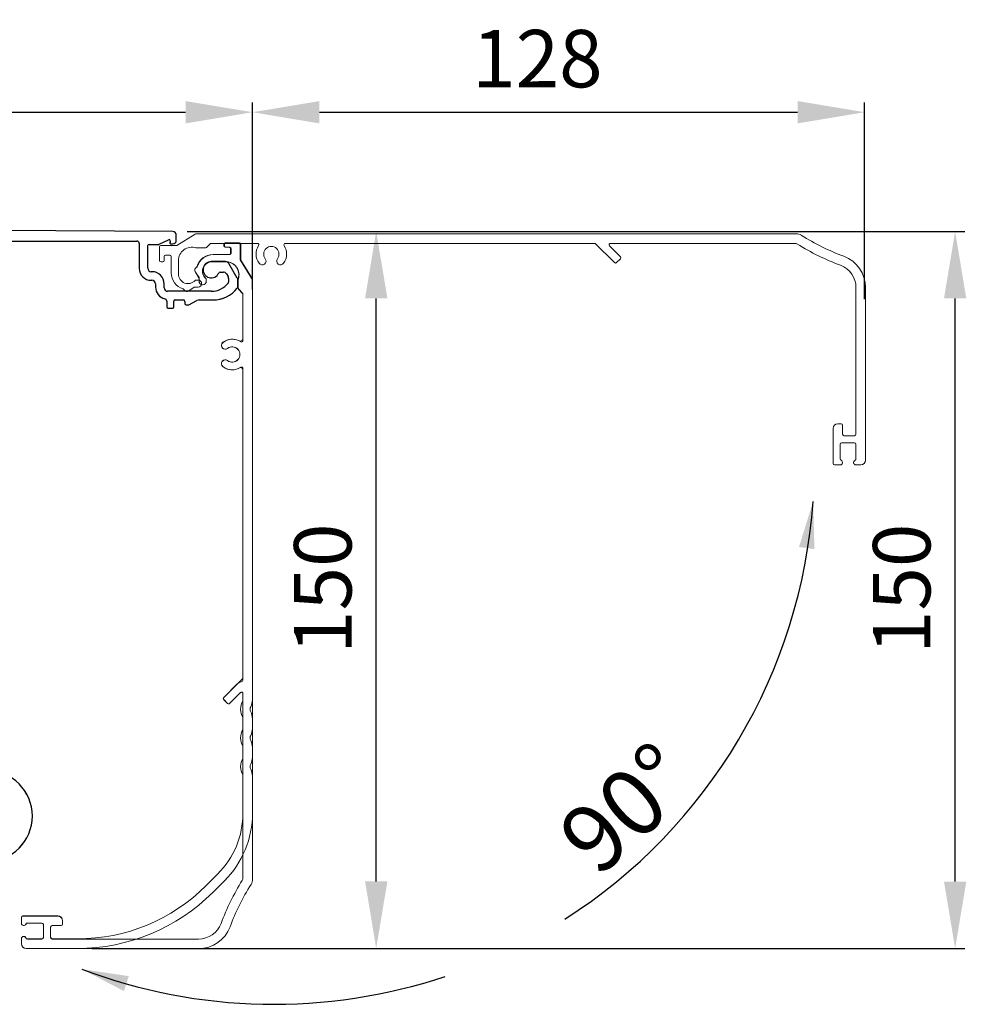
# Model space of a CAD drawing. Extents: x -966 to 5978, y -2422 to 948.
# Drawn here: x -681 to -483, y -296 to -91 of the extents above; entities that cross this region are included whole.
import ezdxf
from ezdxf.enums import TextEntityAlignment as Align

# ---------------------------------------------------------------- set-up
doc = ezdxf.new("R2010")
doc.units = 0
doc.header["$LTSCALE"] = 20
doc.header["$MEASUREMENT"] = 0
doc.layers.get('DEFPOINTS').update_dxf_attribs({"linetype": 'CONTINUOUS'})
doc.layers.add('PSL150-T', color=7, linetype='CONTINUOUS')
doc.layers.add('SL500T', color=7, linetype='CONTINUOUS')
doc.styles.add('ISO', font='isocp.shx', dxfattribs={"width": 0.9})
doc.styles.add('MEASURE', font='isocp.shx')
doc.styles.get("Standard").update_dxf_attribs({"font": 'iso.shx'})
doc.dimstyles.new('ACDIM', dxfattribs={"dimscale": 0, "dimtxt": 2, "dimasz": 2, "dimexe": 2, "dimexo": 2, "dimgap": 1, "dimtad": 1, "dimdec": 0, "dimdsep": 46, "dimtxsty": 'MEASURE', "dimcen": 6, "dimdle": 6, "dimclrd": 7, "dimclre": 7, "dimclrt": 7, "dimadec": 0, "dimazin": 0, "dimtfac": 1, "dimtdec": 0, "dimtmove": 0, "dimatfit": 3, "dimfxl": 0, "dimtvp": 1, "dimtolj": 1, "dimtzin": 0, "dimarcsym": 0})

# ---------------------------------------------------------------- blocks, each defined once
blk = doc.blocks.new('*D158')
at = {"layer": 'DEFPOINTS', "color": 0, "lineweight": 18}
for p in [(-632.61, -110.03), (-797.73, -120.37), (-632.61, -145.07)]:
    blk.add_point(p, dxfattribs=at)
at = {"layer": 'SL500T', "color": 126, "lineweight": -2}
for p, q in [((-797.73, -117.37), (-797.73, -108.03)), ((-632.61, -142.07), (-632.61, -108.03)), ((-783.73, -110.03), (-646.61, -110.03))]:
    blk.add_line(p, q, dxfattribs=at)
at = {"layer": 'SL500T', "color": 126, "lineweight": 18}
for points in [[(-783.73, -107.7), (-783.73, -112.37), (-797.73, -110.03)], [(-646.61, -107.7), (-646.61, -112.37), (-632.61, -110.03)]]:
    blk.add_solid(points, dxfattribs=at)
at = {"layer": 'SL500T', "color": 126, "insert": (-712.99, -98.57), "char_height": 12, "attachment_point": 5}
blk.add_mtext('\\A1;165', dxfattribs=at)
blk = doc.blocks.new('*D155')
at = {"layer": 'DEFPOINTS', "color": 0, "lineweight": 18}
for p in [(-649.27, -134.96), (-485.78, -134.96), (-643.87, -284.84)]:
    blk.add_point(p, dxfattribs=at)
at = {"layer": 'SL500T', "color": 126, "lineweight": -2}
for p, q in [((-646.27, -134.96), (-483.78, -134.96)), ((-485.78, -270.84), (-485.78, -148.96)), ((-640.87, -284.84), (-483.78, -284.84))]:
    blk.add_line(p, q, dxfattribs=at)
at = {"layer": 'SL500T', "color": 126, "lineweight": 18}
for points in [[(-488.11, -148.96), (-483.45, -148.96), (-485.78, -134.96)], [(-488.11, -270.84), (-483.45, -270.84), (-485.78, -284.84)]]:
    blk.add_solid(points, dxfattribs=at)
at = {"layer": 'SL500T', "color": 126, "insert": (-496.95, -209.65), "char_height": 12, "attachment_point": 5, "rotation": 90}
blk.add_mtext('\\A1;150', dxfattribs=at)
blk = doc.blocks.new('*D157')
at = {"layer": 'DEFPOINTS', "color": 0, "lineweight": 18}
for p in [(-504.7, -110.03), (-632.61, -145.07), (-504.7, -152.1)]:
    blk.add_point(p, dxfattribs=at)
at = {"layer": 'SL500T', "color": 126, "lineweight": -2}
for p, q in [((-632.61, -142.07), (-632.61, -108.03)), ((-504.7, -149.1), (-504.7, -108.03)), ((-618.61, -110.03), (-518.7, -110.03))]:
    blk.add_line(p, q, dxfattribs=at)
at = {"layer": 'SL500T', "color": 126, "lineweight": 18}
for points in [[(-618.61, -107.7), (-618.61, -112.37), (-632.61, -110.03)], [(-518.7, -107.7), (-518.7, -112.37), (-504.7, -110.03)]]:
    blk.add_solid(points, dxfattribs=at)
at = {"layer": 'SL500T', "color": 126, "insert": (-573.08, -98.83), "char_height": 12, "attachment_point": 5}
blk.add_mtext('\\A1;128', dxfattribs=at)
blk = doc.blocks.new('*D269')
at = {"layer": 'DEFPOINTS', "color": 0, "lineweight": 18}
for p in [(-649.27, -134.96), (-606.76, -134.96), (-669.18, -284.81)]:
    blk.add_point(p, dxfattribs=at)
at = {"layer": 'PSL150-T', "color": 126, "lineweight": -2}
for p, q in [((-646.27, -134.96), (-604.76, -134.96)), ((-606.76, -270.81), (-606.76, -148.96)), ((-666.18, -284.81), (-604.76, -284.81))]:
    blk.add_line(p, q, dxfattribs=at)
at = {"layer": 'PSL150-T', "color": 126, "lineweight": 18}
for points in [[(-609.09, -148.96), (-604.42, -148.96), (-606.76, -134.96)], [(-609.09, -270.81), (-604.42, -270.81), (-606.76, -284.81)]]:
    blk.add_solid(points, dxfattribs=at)
at = {"layer": 'PSL150-T', "color": 126, "insert": (-617.92, -209.62), "char_height": 12, "attachment_point": 5, "rotation": 90}
blk.add_mtext('\\A1;150', dxfattribs=at)
blk = doc.blocks.new('*D267')
at = {"layer": 'DEFPOINTS', "color": 0, "lineweight": 18}
for p in [(-632.61, -110.03), (-797.73, -117.37), (-632.61, -150.08)]:
    blk.add_point(p, dxfattribs=at)
at = {"layer": 'PSL150-T', "color": 126, "lineweight": -2}
for p, q in [((-797.73, -114.37), (-797.73, -108.03)), ((-632.61, -147.08), (-632.61, -108.03)), ((-783.73, -110.03), (-646.61, -110.03))]:
    blk.add_line(p, q, dxfattribs=at)
at = {"layer": 'PSL150-T', "color": 126, "lineweight": 18}
for points in [[(-783.73, -107.7), (-783.73, -112.37), (-797.73, -110.03)], [(-646.61, -107.7), (-646.61, -112.37), (-632.61, -110.03)]]:
    blk.add_solid(points, dxfattribs=at)
at = {"layer": 'PSL150-T', "color": 126, "insert": (-712.99, -98.57), "char_height": 12, "attachment_point": 5}
blk.add_mtext('\\A1;165', dxfattribs=at)
blk = doc.blocks.new('EM PSL150 T WM')
at = {"layer": 'PSL150-T', "color": 1, "linetype": 'Continuous', "lineweight": 30}
for p, q in [((-1171.65, 769.26), (-1317.59, 769.97)), ((-1170.9, 767.41), (-1170.9, 768.51)), ((-1304.8, 767.26), (-1179.15, 767.26)), ((-1178.65, 766.76), (-1178.65, 761.56)), ((-1176.85, 761.56), (-1176.85, 766.31)), ((-1176.6, 766.56), (-1174.58, 766.56)), ((-1174.47, 766.59), (-1172.53, 767.54)), ((-1172.17, 767.27), (-1172.23, 766.95)), ((-1171.98, 766.66), (-1171.65, 766.66)), ((-1160.61, 762.96), (-1163.6, 762.96)), ((-1158.17, 759.48), (-1159.96, 762.59)), ((-1176, 760.86), (-1176.15, 760.86)), ((-1161.77, 760.76), (-1161.07, 760.76)), ((-1160.42, 760.39), (-1160.1, 759.83)), ((-1160, 759.45), (-1160, 758.66)), ((-1176.15, 759.06), (-1176, 759.06)), ((-1175.25, 758.31), (-1175.25, 757.64)), ((-1173.45, 757.46), (-1173.45, 758.31)), ((-1163.6, 756.76), (-1172.75, 756.76)), ((-1172.9, 754.71), (-1172.9, 753.51)), ((-1172.65, 753.26), (-1171.65, 753.26)), ((-1171.4, 753.51), (-1171.4, 754.71)), ((-1171.15, 754.96), (-1169.4, 754.96)), ((-1169.1, 754.66), (-1169.1, 754.21)), ((-1168.85, 753.96), (-1168.3, 753.96)), ((-1168.3, 753.96), (-1166.6, 754.85)), ((-1166.13, 754.96), (-1163.23, 754.96))]:
    blk.add_line(p, q, dxfattribs=at)
at = {"layer": 'PSL150-T', "color": 7, "linetype": 'Continuous', "lineweight": 15}
for p, q in [((-1160.98, 766.61), (-1160.98, 766.26)), ((-1157.88, 766.91), (-1160.68, 766.91)), ((-1159.88, 765.96), (-1160.68, 765.96)), ((-1159.58, 764.76), (-1159.58, 765.66)), ((-1157.58, 766.61), (-1157.58, 763.31)), ((-1159.88, 764.46), (-1163.21, 764.46)), ((-1163.46, 762.96), (-1160.61, 762.96)), ((-1157.58, 763.31), (-1154.98, 759.15)), ((-1166.98, 760.86), (-1166.16, 759.36)), ((-1157.96, 759.48), (-1157.96, 757.44)), ((-1166.16, 759.36), (-1166.16, 758.86)), ((-1164.66, 758.86), (-1164.66, 759.36)), ((-1154.98, 671.35), (-1154.98, 759.15)), ((-1157.87, 757.22), (-1156.98, 756.33)), ((-1156.98, 756.33), (-1156.98, 746.83)), ((-1156.98, 740.3), (-1156.98, 675.6)), ((-1158.22, 674.65), (-1160.86, 672)), ((-1160.86, 671.3), (-1160.19, 670.62)), ((-1159.77, 670.62), (-1157.49, 672.9)), ((-1156.98, 672.69), (-1156.98, 671.13)), ((-1156.98, 667.69), (-1156.98, 665.13)), ((-1154.98, 665.35), (-1154.98, 667.47)), ((-1156.98, 661.69), (-1156.98, 659.13)), ((-1154.98, 659.35), (-1154.98, 661.47)), ((-1156.98, 655.69), (-1156.98, 647.7)), ((-1154.98, 647.7), (-1154.98, 655.47)), ((-1162.25, 634.97), (-1164.68, 632.54)), ((-1163.27, 631.13), (-1160.84, 633.55)), ((-1203.28, 625.91), (-1203.28, 624.71)), ((-1195.68, 626.21), (-1202.98, 626.21)), ((-1202.28, 624.71), (-1198.98, 624.71)), ((-1198.68, 624.41), (-1198.68, 621.71)), ((-1197.18, 621.91), (-1197.18, 623.71)), ((-1196.68, 624.21), (-1194.98, 624.21)), ((-1194.68, 624.51), (-1194.68, 625.21)), ((-1203.28, 621.41), (-1203.28, 620.41)), ((-1198.98, 621.41), (-1202.28, 621.41)), ((-1191.55, 621.41), (-1196.68, 621.41)), ((-1202.28, 619.41), (-1191.55, 619.41))]:
    blk.add_line(p, q, dxfattribs=at)
at = {"layer": 'PSL150-T', "color": 1, "lineweight": 18}
blk.add_line((-1158.15, 759.45), (-1158.12, 757.52), dxfattribs=at)
at = {"layer": 'PSL150-T', "color": 1, "linetype": 'Continuous', "lineweight": 30, "flags": 128}
blk.add_lwpolyline([(-1158.15, 759.45), (-1158.15, 759.45), (-1158.17, 759.48)], dxfattribs=at)
at = {"layer": 'PSL150-T', "color": 1, "linetype": 'Continuous', "lineweight": 30}
for centre, radius, start, end in [((-1171.65, 768.51), 0.75, 0, 89.72), ((-1179.15, 766.76), 0.5, 0, 90), ((-1176.6, 766.31), 0.25, 90, 180), ((-1174.58, 766.81), 0.25, 270, 296), ((-1172.42, 767.31), 0.25, 350, 116), ((-1171.98, 766.91), 0.25, 170, 270), ((-1171.65, 767.41), 0.75, 270, 0), ((-1176.15, 761.56), 2.5, 180, 270), ((-1176.15, 761.56), 0.7, 180, 270), ((-1163.6, 761.26), 1.7, 90, 336.4218), ((-1160.61, 762.21), 0.75, 30, 90), ((-1176, 758.31), 2.55, 0, 90), ((-1161.77, 760.46), 0.3, 90, 156.4218), ((-1161.07, 760.01), 0.75, 30, 90), ((-1160.75, 759.45), 0.75, 0, 30), ((-1176, 758.31), 0.75, 0, 90), ((-1172.75, 757.64), 2.5, 180, 257.4867), ((-1172.75, 757.46), 0.7, 180, 270), ((-1163.6, 761.26), 4.5, 270, 321.7868), ((-1163.23, 761.36), 6.4, 270, 322.3037), ((-1160.3, 758.66), 0.3, 321.7868, 0), ((-1158.4, 757.63), 0.3, 322.3037, 337.6432), ((-1173.4, 754.71), 0.5, 0, 77.4867), ((-1172.65, 753.51), 0.25, 180, 270), ((-1171.65, 753.51), 0.25, 270, 0), ((-1171.15, 754.71), 0.25, 90, 180), ((-1169.4, 754.66), 0.3, 0, 90), ((-1168.85, 754.21), 0.25, 180, 270), ((-1166.13, 753.96), 1, 90, 117.5), ((-1210.5, 647.09), 9.52, 270, 90)]:
    blk.add_arc(centre, radius, start, end, dxfattribs=at)
at = {"layer": 'PSL150-T', "color": 7, "linetype": 'Continuous', "lineweight": 15}
for centre, radius, start, end in [((-1160.68, 766.61), 0.3, 90, 180), ((-1160.68, 766.26), 0.3, 180, 270), ((-1159.88, 765.66), 0.3, 0, 90), ((-1157.88, 766.61), 0.3, 0, 90), ((-1163.21, 760.96), 3.5, 90, 165.2801), ((-1159.88, 764.76), 0.3, 270, 0), ((-1166.36, 761.19), 0.7, 109.6271, 208.5862), ((-1163.46, 760.96), 2, 90, 233.1301), ((-1160.61, 760.21), 2.75, 344.5013, 90), ((-1165.41, 758.86), 0.75, 180, 0), ((-1157.66, 757.44), 0.3, 180, 225), ((-1160.67, 745.47), 0.8, 127.266, 307.266), ((-1159.22, 743.56), 3.2, 61.9482, 127.266), ((-1159.22, 743.56), 1.6, 232.734, 127.266), ((-1157.48, 746.83), 0.5, 241.9482, 0), ((-1160.67, 741.65), 0.8, 52.734, 232.734), ((-1159.22, 743.56), 3.2, 232.734, 298.0518), ((-1157.48, 740.3), 0.5, 0, 118.0518), ((-1156.98, 673.41), 1.75, 102.8396, 135), ((-1157.48, 675.6), 0.5, 282.8396, 0), ((-1157.28, 672.69), 0.3, 0, 135), ((-1160.51, 671.65), 0.5, 135, 225), ((-1154.28, 669.41), 3.2, 147.5383, 212.4617), ((-1158.97, 671.66), 4, 334.3615, 355.5639), ((-1159.98, 670.84), 0.3, 225, 315), ((-1154.28, 669.41), 1.2, 154.3615, 205.6385), ((-1158.97, 667.16), 4, 4.4361, 25.6385), ((-1154.28, 663.41), 3.2, 147.5383, 212.4617), ((-1158.97, 665.66), 4, 334.3615, 355.5639), ((-1154.28, 663.41), 1.2, 154.3615, 205.6385), ((-1158.97, 661.16), 4, 4.4361, 25.6385), ((-1154.28, 657.41), 3.2, 147.5383, 212.4617), ((-1158.97, 659.66), 4, 334.3615, 355.5639), ((-1154.28, 657.41), 1.2, 154.3615, 205.6385), ((-1158.97, 655.16), 4, 4.4361, 25.6385), ((-1174.98, 647.7), 18, 315, 0), ((-1174.98, 647.7), 20, 315, 0), ((-1191.55, 659.41), 38, 270, 315), ((-1191.55, 659.41), 40, 270, 315), ((-1202.98, 625.91), 0.3, 90, 180), ((-1195.68, 625.21), 1, 0, 90), ((-1202.78, 624.71), 0.5, 180, 0), ((-1198.98, 624.41), 0.3, 0, 90), ((-1196.68, 623.71), 0.5, 90, 180), ((-1194.98, 624.51), 0.3, 270, 0), ((-1202.78, 621.41), 0.5, 0, 180), ((-1198.98, 621.71), 0.3, 270, 0), ((-1196.68, 621.91), 0.5, 180, 270), ((-1202.28, 620.41), 1, 180, 270)]:
    blk.add_arc(centre, radius, start, end, dxfattribs=at)
blk = doc.blocks.new('SL500T')
at = {"layer": 'SL500T', "color": 1, "linetype": 'Continuous', "lineweight": 30}
for p, q in [((148.08, 0.47), (2.14, 1.18)), ((14.92, -1.53), (140.57, -1.53)), ((141.07, -2.03), (141.07, -7.23)), ((145.25, -2.21), (147.2, -1.26)), ((147.55, -1.53), (147.5, -1.84)), ((148.82, -1.38), (148.82, -0.28)), ((142.87, -7.23), (142.87, -2.48)), ((143.12, -2.23), (145.14, -2.23)), ((147.74, -2.13), (148.07, -2.13)), ((159.11, -5.83), (156.12, -5.83)), ((143.72, -7.93), (143.57, -7.93)), ((157.96, -8.03), (158.65, -8.03)), ((161.56, -9.32), (159.76, -6.21)), ((143.57, -9.73), (143.72, -9.73)), ((159.3, -8.41), (159.62, -8.97)), ((159.72, -9.34), (159.72, -10.13)), ((144.47, -10.48), (144.47, -11.15)), ((146.27, -11.33), (146.27, -10.48)), ((156.12, -12.03), (146.97, -12.03)), ((146.82, -14.08), (146.82, -15.28)), ((148.32, -15.28), (148.32, -14.08)), ((148.57, -13.83), (150.32, -13.83)), ((150.62, -14.13), (150.62, -14.58)), ((151.42, -14.83), (153.13, -13.95)), ((153.59, -13.83), (156.5, -13.83)), ((147.07, -15.53), (148.07, -15.53)), ((150.87, -14.83), (151.42, -14.83))]:
    blk.add_line(p, q, dxfattribs=at)
at = {"layer": 'SL500T', "color": 1, "lineweight": 18}
blk.add_line((161.57, -9.35), (161.6, -11.28), dxfattribs=at)
at = {"layer": 'SL500T', "color": 1, "linetype": 'Continuous', "lineweight": 30, "flags": 128}
blk.add_lwpolyline([(161.57, -9.35), (161.57, -9.35), (161.56, -9.32)], dxfattribs=at)
at = {"layer": 'SL500T', "color": 1, "linetype": 'Continuous', "lineweight": 30}
for centre, radius, start, end in [((148.07, -0.28), 0.75, 0, 89.72), ((140.57, -2.03), 0.5, 0, 90), ((147.31, -1.48), 0.25, 350, 116), ((147.74, -1.88), 0.25, 170, 270), ((148.07, -1.38), 0.75, 270, 0), ((143.12, -2.48), 0.25, 90, 180), ((145.14, -1.98), 0.25, 270, 296), ((156.12, -7.53), 1.7, 90, 336.4218), ((159.11, -6.58), 0.75, 30, 90), ((143.57, -7.23), 2.5, 180, 270), ((143.57, -7.23), 0.7, 180, 270), ((143.72, -10.48), 2.55, 0, 90), ((157.96, -8.33), 0.3, 90, 156.4218), ((158.65, -8.78), 0.75, 30, 90), ((143.72, -10.48), 0.75, 0, 90), ((158.97, -9.34), 0.75, 0, 30), ((159.42, -10.13), 0.3, 321.7868, 0), ((146.97, -11.15), 2.5, 180, 257.4867), ((146.97, -11.33), 0.7, 180, 270), ((156.12, -7.53), 4.5, 270, 321.7868), ((156.5, -7.43), 6.4, 270, 322.3037), ((161.32, -11.16), 0.3, 322.3037, 337.6432), ((146.32, -14.08), 0.5, 0, 77.4867), ((148.57, -14.08), 0.25, 90, 180), ((150.32, -14.13), 0.3, 0, 90), ((153.59, -14.83), 1, 90, 117.5), ((147.07, -15.28), 0.25, 180, 270), ((148.07, -15.28), 0.25, 270, 0), ((150.87, -14.58), 0.25, 180, 270), ((109.22, -121.71), 9.52, 270, 90)]:
    blk.add_arc(centre, radius, start, end, dxfattribs=at)
blk = doc.blocks.new('cover')
at = {"layer": 'SL500T', "color": 7, "linetype": 'Continuous', "lineweight": 15}
for p, q in [((-0.18, 6.63), (-4.02, 4.23)), ((125.42, 6.7), (0.08, 6.7)), ((-4.02, 4.23), (-7.37, 4.23)), ((2.16, 3.81), (2.9, 4.56)), ((3.23, 4.7), (12.83, 4.7)), ((5.93, 4.52), (5.93, 4.17)), ((9.08, 4.82), (6.23, 4.82)), ((9.33, 1.22), (9.33, 4.57)), ((18.66, 4.7), (83.43, 4.7)), ((83.43, 4.7), (87.46, 0.68)), ((88.69, 1.91), (86.42, 4.19)), ((86.63, 4.7), (125.13, 4.7)), ((-7.62, 3.97), (-7.62, 1.13)), ((-6.37, 2.23), (-5.47, 2.23)), ((0.05, 3.73), (1.95, 3.73)), ((7.03, 2.37), (3.63, 2.37)), ((6.23, 3.87), (7.03, 3.87)), ((7.33, 3.57), (7.33, 2.67)), ((-7.32, 0.83), (-6.97, 0.83)), ((-6.67, 1.13), (-6.67, 1.93)), ((-5.17, 1.93), (-5.17, -1.47)), ((-3.67, -1.72), (-3.67, 1.13)), ((3.38, 0.87), (6.23, 0.87)), ((11.73, -2.62), (9.33, 1.22)), ((87.88, 0.68), (88.69, 1.49)), ((-0.11, -1.32), (0.65, -2.42)), ((0.42, -2.96), (0.04, -2.96)), ((0.65, -2.42), (0.65, -3.22)), ((2.15, -3.22), (2.15, -2.84)), ((8.83, -2.84), (8.83, -4.74)), ((11.81, -128.22), (11.81, -2.88)), ((-1.48, -5.22), (-0.38, -4.46)), ((-0.38, -4.46), (0.42, -4.46)), ((8.92, -4.96), (9.66, -5.7)), ((9.81, -6.03), (9.81, -15.63)), ((137.91, -4.56), (137.91, -35.2)), ((139.91, -40.6), (139.91, -4.56)), ((9.81, -21.45), (9.81, -86.23)), ((133.11, -34), (133.11, -41.3)), ((134.81, -33), (134.11, -33)), ((135.11, -35.2), (135.11, -33.3)), ((134.91, -37), (137.61, -37)), ((137.61, -35.5), (135.41, -35.5)), ((134.61, -40.36), (134.61, -37.3)), ((137.91, -37.3), (137.91, -40.36)), ((133.41, -41.6), (134.61, -41.6)), ((137.91, -41.6), (138.91, -41.6)), ((9.81, -86.23), (5.78, -90.25)), ((7.02, -91.49), (9.29, -89.21)), ((9.81, -89.43), (9.81, -127.93)), ((5.78, -90.68), (6.59, -91.49)), ((-36.49, -136.2), (-36.49, -137.4)), ((-28.89, -135.9), (-36.19, -135.9)), ((-35.25, -137.4), (-32.19, -137.4)), ((-31.89, -137.7), (-31.89, -140.4)), ((-27.89, -137.6), (-27.89, -136.9)), ((-30.39, -140.4), (-30.39, -138.2)), ((-30.09, -137.9), (-28.19, -137.9)), ((-36.49, -140.7), (-36.49, -141.7)), ((-32.19, -140.7), (-35.25, -140.7)), ((0.54, -140.7), (-30.09, -140.7)), ((-35.49, -142.7), (0.54, -142.7))]:
    blk.add_line(p, q, dxfattribs=at)
for centre, radius, start, end in [((0.08, 6.2), 0.5, 90, 122), ((125.42, 4.7), 2, 57.7052, 90), ((152.13, 46.97), 48, 237.7052, 249.5382), ((-7.37, 3.97), 0.254, 90, 180), ((3.25, 4.2), 0.5, 92.9911, 135), ((6.23, 4.52), 0.3, 90, 180), ((6.23, 4.17), 0.3, 180, 270), ((9.08, 4.57), 0.254, 0, 90), ((15.74, 2.46), 3.2, 146.3385, 217.1689), ((12.83, 4.4), 0.3, 326.3385, 90), ((15.74, 2.46), 3.2, 322.8311, 33.6615), ((18.66, 4.4), 0.3, 90, 213.6615), ((86.63, 4.4), 0.3, 90, 225), ((125.13, 3.7), 1, 58.032, 90), ((152.13, 46.97), 50, 238.032, 249.5382), ((-6.37, 1.93), 0.3, 90, 180), ((-5.47, 1.93), 0.3, 0, 90), ((-0.92, 1.13), 2.75, 71.5897, 180), ((0.05, 4.03), 0.3, 251.5897, 270), ((3.63, -1.13), 3.5, 90, 162.7716), ((1.95, 4.03), 0.3, 270, 315), ((7.03, 3.57), 0.3, 0, 90), ((7.03, 2.67), 0.3, 270, 0), ((15.74, 2.46), 1.6, 322.8311, 217.1689), ((-7.32, 1.13), 0.3, 180, 270), ((-6.97, 1.13), 0.3, 270, 0), ((3.38, -1.13), 2, 90, 228.1535), ((6.23, -1.88), 2.75, 341.5897, 90), ((13.83, 1.01), 0.8, 217.1689, 37.1689), ((17.66, 1.01), 0.8, 142.8311, 322.8311), ((87.67, 0.89), 0.3, 225, 315), ((88.48, 1.7), 0.3, 315, 45), ((132.91, -4.56), 5, 0, 69.5382), ((132.91, -4.56), 7, 0, 69.5382), ((-1.67, -1.47), 3.5, 180, 252.7716), ((-1.67, -1.72), 2, 180, 318.1535), ((0.45, -0.9), 0.7, 116.4287, 216.8699), ((0, 0), 0.3, 296.4287, 342.7716), ((0.04, -3.26), 0.3, 90, 138.1535), ((0.42, -3.71), 0.75, 270, 90), ((1.4, -3.22), 0.75, 180, 0), ((1.85, -2.84), 0.3, 0, 48.1535), ((9.13, -2.84), 0.3, 161.5897, 180), ((11.31, -2.88), 0.5, 0, 32), ((-2.8, -5.1), 0.3, 26.4287, 72.7716), ((-1.9, -4.66), 0.7, 206.4287, 306.8699), ((9.13, -4.74), 0.3, 180, 225), ((9.31, -6.05), 0.5, 2.9911, 45), ((6.12, -16.63), 0.8, 127.1689, 307.1689), ((7.57, -18.54), 3.2, 56.3385, 127.1689), ((9.51, -15.63), 0.3, 236.3385, 0), ((7.57, -18.54), 1.6, 232.8311, 127.1689), ((6.12, -20.45), 0.8, 52.8311, 232.8311), ((7.57, -18.54), 3.2, 232.8311, 303.6615), ((9.51, -21.45), 0.3, 0, 123.6615), ((134.11, -34), 1, 90, 180), ((134.81, -33.3), 0.3, 0, 90), ((134.91, -37.3), 0.3, 90, 180), ((135.41, -35.2), 0.3, 180, 270), ((137.61, -35.2), 0.3, 270, 0), ((137.61, -37.3), 0.3, 0, 90), ((134.91, -40.36), 0.3, 180, 247.9757), ((134.61, -41.1), 0.5, 270, 67.9757), ((137.91, -41.1), 0.5, 112.0243, 270), ((137.61, -40.36), 0.3, 292.0243, 0), ((138.91, -40.6), 1, 270, 0), ((133.41, -41.3), 0.3, 180, 270), ((5.99, -90.46), 0.3, 135, 225), ((9.51, -89.43), 0.3, 0, 135), ((6.81, -91.28), 0.3, 225, 315), ((52.07, -154.93), 50, 148.032, 159.5382), ((52.07, -154.93), 48, 147.7052, 159.5382), ((8.81, -127.93), 1, 328.032, 0), ((9.81, -128.22), 2, 327.7052, 0), ((-36.19, -136.2), 0.3, 90, 180), ((-35.99, -137.4), 0.5, 180, 337.9757), ((-35.25, -137.7), 0.3, 90, 157.9757), ((-32.19, -137.7), 0.3, 0, 90), ((-28.89, -136.9), 1, 0, 90), ((-28.19, -137.6), 0.3, 270, 0), ((0.54, -135.7), 5, 270, 339.5382), ((-30.09, -138.2), 0.3, 90, 180), ((0.54, -135.7), 7, 270, 339.5382), ((-35.99, -140.7), 0.5, 22.0243, 180), ((-35.49, -141.7), 1, 180, 270), ((-35.25, -140.4), 0.3, 202.0243, 270), ((-32.19, -140.4), 0.3, 270, 0), ((-30.09, -140.4), 0.3, 180, 270)]:
    blk.add_arc(centre, radius, start, end, dxfattribs=at)

msp = doc.modelspace()

# ---------------------------------------------------------------- linework, layer by layer
at = {"layer": 'SL500T', "color": 126}
for start, end in [(302.5984, 355.9734), (249.2234, 288.4849)]:
    msp.add_arc((-628.2, -183.48), 113.01, start, end, dxfattribs=at)
for points in [[(-518.41, -200.91), (-515.17, -201.35), (-515.47, -191.42)], [(-659.47, -293.71), (-658.46, -290.6), (-668.29, -289.14)]]:
    msp.add_solid(points, dxfattribs=at)

# ---------------------------------------------------------------- block references
at = {"layer": 'PSL150-T', "color": 6, "lineweight": 18}
msp.add_blockref('EM PSL150 T WM', (522.37, -904.22), dxfattribs=at)
at = {"layer": 'SL500T'}
msp.add_blockref('SL500T', (-797.35, -135.43), dxfattribs=at)
at = {"layer": 'SL500T', "color": 6, "lineweight": 18}
msp.add_blockref('cover', (-644.41, -142.14), dxfattribs=at)

# ---------------------------------------------------------------- texts
at = {"layer": 'SL500T', "color": 126, "style": 'ISO'}
msp.add_text('90%%d', height=14, rotation=42.0438, dxfattribs=at).set_placement((-554.59, -255.54), align=Align.MIDDLE_CENTER)

# ---------------------------------------------------------------- dimensions: what is measured, and where the dimension line sits
at = {"layer": 'PSL150-T'}
for base, p1, p2, angle, picture, middle in [((-632.61, -110.03), (-797.73, -117.37), (-632.61, -150.08), 180, '*D267', (-712.99, -110.03)), ((-606.76, -134.96), (-669.18, -284.81), (-649.27, -134.96), 90, '*D269', (-606.76, -209.62))]:
    dim = msp.add_linear_dim(base=base, p1=p1, p2=p2, angle=angle, dimstyle='ACDIM', override={"dimscale": 1, "dimtxt": 12, "dimasz": 14, "dimexo": 3, "dimgap": 5, "dimtxsty": 'Standard', "dimclrd": 126, "dimclre": 126, "dimclrt": 126, "dimtdec": 1}, dxfattribs=at)
    dim.commit()
    dim.dimension.update_dxf_attribs({"geometry": picture, "text_midpoint": middle, "dimtype": 160})
at = {"layer": 'SL500T'}
for base, p1, p2, angle, picture, middle in [((-632.61, -110.03), (-797.73, -120.37), (-632.61, -145.07), 180, '*D158', (-712.99, -110.03)), ((-504.7, -110.03), (-632.61, -145.07), (-504.7, -152.1), 180, '*D157', (-573.08, -110.03)), ((-485.78, -134.96), (-643.87, -284.84), (-649.27, -134.96), 90, '*D155', (-485.78, -209.65))]:
    dim = msp.add_linear_dim(base=base, p1=p1, p2=p2, angle=angle, dimstyle='ACDIM', override={"dimscale": 1, "dimtxt": 12, "dimasz": 14, "dimexo": 3, "dimgap": 5, "dimdec": 0, "dimtxsty": 'Standard', "dimse2": 0, "dimclrd": 126, "dimclre": 126, "dimclrt": 126, "dimtdec": 1}, dxfattribs=at)
    dim.commit()
    dim.dimension.update_dxf_attribs({"geometry": picture, "text_midpoint": middle, "dimtype": 160})

doc.saveas('drawing.dxf')
